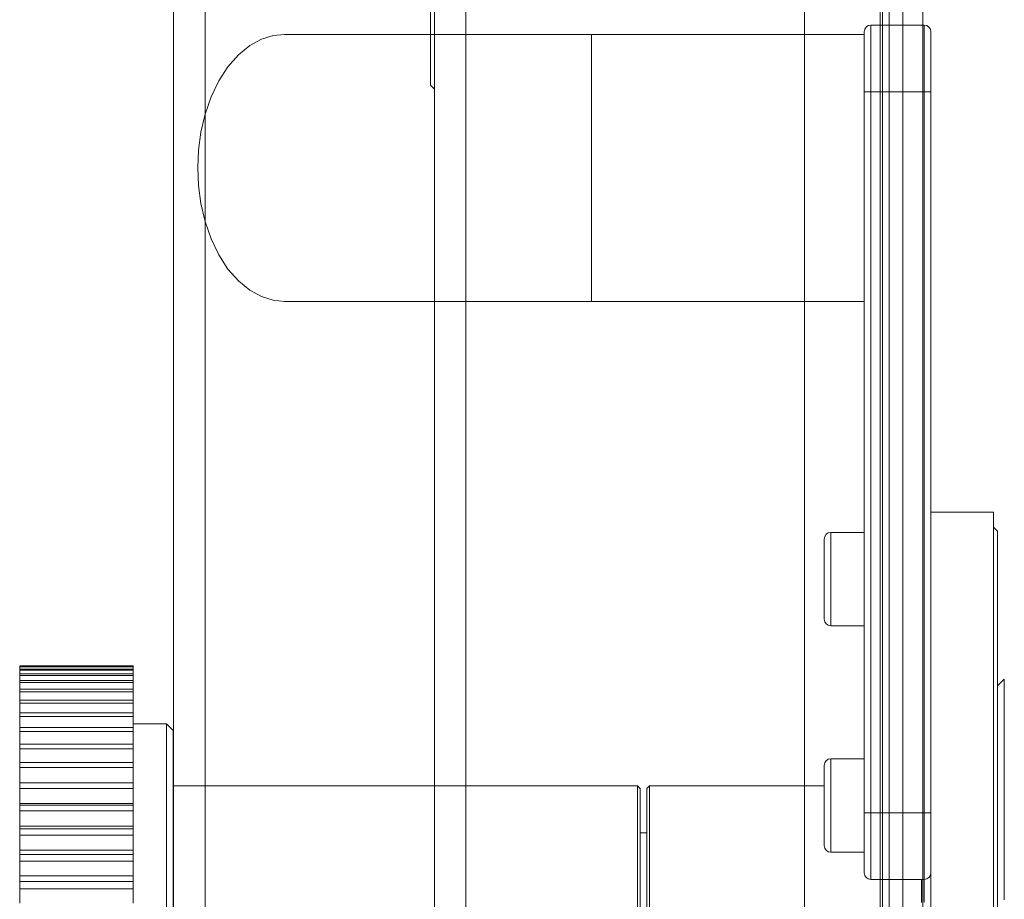
# Model space of a CAD drawing. Units: millimetres. Extents: x 0 to 297, y 0 to 210.
# Drawn here: x 198 to 203, y 72 to 76 of the extents above; entities that cross this region are included whole.
import ezdxf

# ---------------------------------------------------------------- set-up
doc = ezdxf.new("R2010")
doc.units = ezdxf.units.MM
doc.header["$MEASUREMENT"] = 0
doc.layers.add('_U+30EC_U+30A4_U+30E4_U+30FC 2', color=7, linetype='Continuous')

# ---------------------------------------------------------------- blocks, each defined once
blk = doc.blocks.new('block 13')
at = {"layer": '_U+30EC_U+30A4_U+30E4_U+30FC 2', "color": 250, "lineweight": 9, "true_color": 0x221814}
for points in [[(202.3473, 75.7948), (202.3473, 75.7945), (202.3473, 75.7935), (202.3473, 75.792), (202.3473, 75.7897), (202.3473, 75.7865), (202.3473, 75.7823), (202.3473, 75.7787), (202.3473, 75.7746), (202.3473, 75.7693), (202.3473, 75.7635), (202.3473, 75.7538), (202.3473, 75.743), (202.3473, 75.7277), (202.3473, 75.7106), (202.3473, 75.7008), (202.3473, 75.6906), (202.3473, 75.6748), (202.3473, 75.6581), (202.3473, 75.6362), (202.3473, 75.6131), (202.3473, 75.6028), (202.3473, 75.5925), (202.3473, 75.5769), (202.3473, 75.5611), (202.3473, 75.5478), (202.3473, 75.5344), (202.3473, 75.5209), (202.3473, 75.5072)], [(202.3473, 75.5072), (202.3473, 75.5712), (202.3473, 75.632), (202.3473, 75.6865), (202.3473, 75.732), (202.3473, 75.7663), (202.3473, 75.7876), (202.3473, 75.7948)], [(202.3793, 75.8267), (202.3793, 75.8187), (202.3793, 75.7951), (202.3793, 75.757), (202.3793, 75.7064), (202.3793, 75.6459), (202.3793, 75.5783), (202.3793, 75.5072)], [(202.3793, 75.5072), (202.3793, 75.5783), (202.3793, 75.6459), (202.3793, 75.7064), (202.3793, 75.757), (202.3793, 75.7951), (202.3793, 75.8187), (202.3793, 75.8267)], [(202.6349, 75.8267), (202.3793, 75.8267)], [(202.3793, 75.8267), (202.6349, 75.8267)], [(202.6349, 75.8267), (202.6349, 75.8187), (202.6349, 75.7951), (202.6349, 75.757), (202.6349, 75.7064), (202.6349, 75.6459), (202.6349, 75.5783), (202.6349, 75.5072)], [(202.6349, 75.5072), (202.6349, 75.5783), (202.6349, 75.6459), (202.6349, 75.7064), (202.6349, 75.757), (202.6349, 75.7951), (202.6349, 75.8187), (202.6349, 75.8267)], [(202.6669, 75.5072), (202.6669, 75.5633), (202.6669, 75.6173), (202.6669, 75.667), (202.6669, 75.7106), (202.6669, 75.7464), (202.6669, 75.7729), (202.6669, 75.7893), (202.6669, 75.7948)], [(202.6669, 75.7948), (202.6669, 75.7876), (202.6669, 75.7663), (202.6669, 75.732), (202.6669, 75.6865), (202.6669, 75.632), (202.6669, 75.5712), (202.6669, 75.5072)], [(199.5705, 74.5038), (199.5159, 74.5094), (199.4597, 74.527), (199.4037, 74.5576), (199.3497, 74.6016), (199.2997, 74.6583), (199.2555, 74.7263), (199.2187, 74.8032), (199.1901, 74.8863), (199.1702, 74.9725), (199.1587, 75.0589), (199.1551, 75.1429), (199.1587, 75.227), (199.1702, 75.3133), (199.1901, 75.3995), (199.2187, 75.4826), (199.2555, 75.5596), (199.2997, 75.6275), (199.3497, 75.6842), (199.4037, 75.7282), (199.4597, 75.7589), (199.5159, 75.7764), (199.5705, 75.782)], [(199.5705, 75.782), (199.5159, 75.7764), (199.4597, 75.7589), (199.4037, 75.7282), (199.3497, 75.6842), (199.2997, 75.6275), (199.2555, 75.5596), (199.2187, 75.4826), (199.1901, 75.3995), (199.1702, 75.3133), (199.1587, 75.227), (199.1551, 75.1429), (199.1587, 75.0589), (199.1702, 74.9725), (199.1901, 74.8863), (199.2187, 74.8032), (199.2555, 74.7263), (199.2997, 74.6583), (199.3497, 74.6016), (199.4037, 74.5576), (199.4597, 74.527), (199.5159, 74.5094), (199.5705, 74.5038)], [(201.0404, 75.782), (200.8963, 75.782), (200.7536, 75.782), (200.6137, 75.782), (200.4779, 75.782), (200.3475, 75.782), (200.2238, 75.782), (200.1079, 75.782), (200.001, 75.782), (199.9042, 75.782), (199.8182, 75.782), (199.7441, 75.782), (199.6824, 75.782), (199.6338, 75.782), (199.5988, 75.782), (199.5776, 75.782), (199.5705, 75.782)], [(201.0404, 75.782), (201.0404, 75.7764), (201.0404, 75.7589), (201.0404, 75.7282), (201.0404, 75.6842), (201.0404, 75.6275), (201.0404, 75.5596), (201.0404, 75.4826), (201.0404, 75.3995), (201.0404, 75.3133), (201.0404, 75.227), (201.0404, 75.1429), (201.0404, 75.0589), (201.0404, 74.9725), (201.0404, 74.8863), (201.0404, 74.8032), (201.0404, 74.7263), (201.0404, 74.6583), (201.0404, 74.6016), (201.0404, 74.5576), (201.0404, 74.527), (201.0404, 74.5094), (201.0404, 74.5038)], [(201.0404, 74.5038), (201.0404, 74.5094), (201.0404, 74.527), (201.0404, 74.5576), (201.0404, 74.6016), (201.0404, 74.6583), (201.0404, 74.7263), (201.0404, 74.8032), (201.0404, 74.8863), (201.0404, 74.9725), (201.0404, 75.0589), (201.0404, 75.1429), (201.0404, 75.2355), (201.0404, 75.3307), (201.0404, 75.4249), (201.0404, 75.5143), (201.0404, 75.5948), (201.0404, 75.663), (201.0404, 75.7164), (201.0404, 75.7538), (201.0404, 75.7753), (201.0404, 75.782)], [(202.3473, 75.782), (201.6939, 75.782), (201.0404, 75.782)], [(202.3473, 75.5072), (202.3567, 75.5072), (202.3793, 75.5072)], [(202.3793, 75.5072), (202.3567, 75.5072), (202.3473, 75.5072)], [(202.3473, 72.0562), (202.3473, 75.5072)], [(202.3473, 75.5072), (202.3473, 72.0562)], [(202.3793, 75.5072), (202.3793, 72.0562)], [(202.6349, 75.5072), (202.3793, 75.5072)], [(202.3793, 75.5072), (202.6349, 75.5072)], [(202.3793, 72.0562), (202.3793, 75.5072)], [(202.6349, 75.5072), (202.6575, 75.5072), (202.6669, 75.5072)], [(202.6669, 75.5072), (202.6575, 75.5072), (202.6349, 75.5072)], [(202.6349, 72.0562), (202.6349, 75.5072)], [(202.6349, 75.5072), (202.6349, 72.0562)], [(202.6669, 75.5072), (202.6669, 72.0562)], [(202.6669, 72.0562), (202.6669, 75.5072)], [(199.5705, 74.5038), (199.5776, 74.5038), (199.5988, 74.5038), (199.6338, 74.5038), (199.6824, 74.5038), (199.7441, 74.5038), (199.8182, 74.5038), (199.9042, 74.5038), (200.001, 74.5038), (200.1079, 74.5038), (200.2238, 74.5038), (200.3475, 74.5038), (200.4779, 74.5038), (200.6137, 74.5038), (200.7536, 74.5038), (200.8963, 74.5038), (201.0404, 74.5038)], [(201.0404, 74.5038), (201.6939, 74.5038), (202.3473, 74.5038)], [(202.6669, 73.4941), (202.6669, 73.4874), (202.6669, 73.4672), (202.6669, 73.4337), (202.6669, 73.387), (202.6669, 73.3271), (202.6669, 73.2542), (202.6669, 73.1685), (202.6669, 73.0703), (202.6669, 72.9597), (202.6669, 72.8372), (202.6669, 72.7031), (202.6669, 72.5576), (202.6669, 72.4013), (202.6669, 72.2345), (202.6669, 72.0577)], [(202.9673, 73.4941), (202.6669, 73.4941)], [(202.9673, 73.4941), (202.9673, 73.4931), (202.9673, 73.4881), (202.9673, 73.4788), (202.9673, 73.4691), (202.9673, 73.457), (202.9673, 73.4424), (202.9673, 73.4255), (202.9673, 73.4069), (202.9673, 73.3861), (202.9673, 73.3631), (202.9673, 73.338), (202.9673, 73.3107), (202.9673, 73.2812), (202.9673, 73.2496), (202.9673, 73.2158), (202.9673, 73.1798), (202.9673, 73.1417), (202.9673, 73.1028), (202.9673, 73.0621), (202.9673, 73.0195), (202.9673, 72.9751), (202.9673, 72.9288), (202.9673, 72.8806), (202.9673, 72.8242), (202.9673, 72.7655), (202.9673, 72.7043), (202.9673, 72.6409), (202.9673, 72.5802), (202.9673, 72.5177), (202.9673, 72.4535), (202.9673, 72.3875), (202.9673, 72.3198), (202.9673, 72.2504), (202.9673, 72.1792), (202.9673, 72.1063), (202.9673, 72.0315), (202.9673, 71.9552), (202.9673, 71.8832), (202.9673, 71.81), (202.9673, 71.7357), (202.9673, 71.6601), (202.9673, 71.5834)], [(202.9673, 71.4524), (202.9673, 71.6582), (202.9673, 71.8553), (202.9673, 72.0434), (202.9673, 72.2219), (202.9673, 72.3903), (202.9673, 72.5482), (202.9673, 72.695), (202.9673, 72.8305), (202.9673, 72.9543), (202.9673, 73.0659), (202.9673, 73.1651), (202.9673, 73.2517), (202.9673, 73.3253), (202.9673, 73.3859), (202.9673, 73.4331), (202.9673, 73.467), (202.9673, 73.4873), (202.9673, 73.4941)], [(202.1876, 73.3982), (202.1876, 73.3917), (202.1876, 73.3726), (202.1876, 73.342), (202.1876, 73.3016), (202.1876, 73.2539), (202.1876, 73.2015), (202.1876, 73.1476), (202.1876, 73.0952), (202.1876, 73.0475), (202.1876, 73.0071), (202.1876, 72.9765), (202.1876, 72.9574), (202.1876, 72.9509)], [(202.1876, 72.9509), (202.1876, 72.9574), (202.1876, 72.9765), (202.1876, 73.0071), (202.1876, 73.0475), (202.1876, 73.0952), (202.1876, 73.1476), (202.1876, 73.2015), (202.1876, 73.2539), (202.1876, 73.3016), (202.1876, 73.342), (202.1876, 73.3726), (202.1876, 73.3917), (202.1876, 73.3982)], [(202.3473, 73.3982), (202.1876, 73.3982)], [(202.9864, 73.4046), (202.9673, 73.4238)], [(202.9864, 73.4046), (202.9864, 73.4037), (202.9864, 73.3987), (202.9864, 73.3896), (202.9864, 73.3801), (202.9864, 73.3682), (202.9864, 73.3539), (202.9864, 73.3373), (202.9864, 73.319), (202.9864, 73.2986), (202.9864, 73.276), (202.9864, 73.2513), (202.9864, 73.2245), (202.9864, 73.1956), (202.9864, 73.1645), (202.9864, 73.1313), (202.9864, 73.096), (202.9864, 73.0586), (202.9864, 73.0204), (202.9864, 72.9804), (202.9864, 72.9386), (202.9864, 72.895), (202.9864, 72.8495), (202.9864, 72.8022), (202.9864, 72.7468), (202.9864, 72.6892), (202.9864, 72.6291), (202.9864, 72.5668), (202.9864, 72.5073), (202.9864, 72.4459), (202.9864, 72.3828), (202.9864, 72.318), (202.9864, 72.2516), (202.9864, 72.1834), (202.9864, 72.1134), (202.9864, 72.0419), (202.9864, 71.9685), (202.9864, 71.8935), (202.9864, 71.8229), (202.9864, 71.751), (202.9864, 71.678), (202.9864, 71.6038)], [(202.9864, 71.6019), (202.9864, 71.7955), (202.9864, 71.9802), (202.9864, 72.1554), (202.9864, 72.3208), (202.9864, 72.4758), (202.9864, 72.62), (202.9864, 72.753), (202.9864, 72.8745), (202.9864, 72.9842), (202.9864, 73.0816), (202.9864, 73.1666), (202.9864, 73.2389), (202.9864, 73.2983), (202.9864, 73.3447), (202.9864, 73.378), (202.9864, 73.398), (202.9864, 73.4046)], [(202.1556, 73.3663), (202.1556, 73.3656), (202.1556, 73.3649), (202.1556, 73.3641), (202.1556, 73.3631), (202.1556, 73.3619), (202.1556, 73.3601), (202.1556, 73.358), (202.1556, 73.3555), (202.1556, 73.3528), (202.1556, 73.3511), (202.1556, 73.3493), (202.1556, 73.3474), (202.1556, 73.3454), (202.1556, 73.3423), (202.1556, 73.339), (202.1556, 73.3354), (202.1556, 73.3317), (202.1556, 73.3268), (202.1556, 73.3215), (202.1556, 73.316), (202.1556, 73.3101), (202.1556, 73.3036), (202.1556, 73.2968), (202.1556, 73.2916), (202.1556, 73.2863), (202.1556, 73.2808), (202.1556, 73.2751), (202.1556, 73.2679), (202.1556, 73.2606), (202.1556, 73.2529), (202.1556, 73.2451), (202.1556, 73.2373), (202.1556, 73.2294), (202.1556, 73.2235), (202.1556, 73.2175), (202.1556, 73.2115), (202.1556, 73.2054), (202.1556, 73.1978), (202.1556, 73.1901), (202.1556, 73.1823), (202.1556, 73.1745), (202.1556, 73.1662), (202.1556, 73.158), (202.1556, 73.1518), (202.1556, 73.1457), (202.1556, 73.1396), (202.1556, 73.1336), (202.1556, 73.1261), (202.1556, 73.1187), (202.1556, 73.1113), (202.1556, 73.104), (202.1556, 73.0998), (202.1556, 73.0957), (202.1556, 73.0916), (202.1556, 73.0876), (202.1556, 73.0817), (202.1556, 73.0759), (202.1556, 73.0702), (202.1556, 73.0647), (202.1556, 73.0579), (202.1556, 73.0514), (202.1556, 73.0451), (202.1556, 73.039), (202.1556, 73.0328), (202.1556, 73.0268), (202.1556, 73.0227), (202.1556, 73.0187), (202.1556, 73.0149), (202.1556, 73.0113), (202.1556, 73.0071), (202.1556, 73.0032), (202.1556, 72.9996), (202.1556, 72.9963), (202.1556, 72.9934), (202.1556, 72.9908), (202.1556, 72.9892), (202.1556, 72.9877), (202.1556, 72.9864), (202.1556, 72.9853), (202.1556, 72.9842), (202.1556, 72.9834), (202.1556, 72.983), (202.1556, 72.9828)], [(202.1556, 72.9828), (202.1556, 72.9894), (202.1556, 73.0085), (202.1556, 73.039), (202.1556, 73.0787), (202.1556, 73.1249), (202.1556, 73.1745), (202.1556, 73.2242), (202.1556, 73.2704), (202.1556, 73.3101), (202.1556, 73.3406), (202.1556, 73.3597), (202.1556, 73.3663)], [(202.6669, 73.0308), (202.6669, 73.0308)], [(202.1876, 72.9509), (202.3473, 72.9509)], [(198.3019, 72.7591), (198.3019, 72.7576), (198.3019, 72.7561)], [(198.8452, 72.7591), (198.3019, 72.7591)], [(198.3019, 72.7561), (198.3019, 72.7538)], [(198.8452, 72.7561), (198.3019, 72.7561)], [(198.3019, 72.7538), (198.3019, 72.7486), (198.3019, 72.7434)], [(198.8452, 72.7538), (198.3019, 72.7538)], [(198.3019, 72.7434), (198.3019, 72.7386)], [(198.8452, 72.7434), (198.3019, 72.7434)], [(198.3019, 72.7386), (198.3019, 72.7297), (198.3019, 72.7209)], [(198.8452, 72.7386), (198.3019, 72.7386)], [(198.8452, 72.7591), (198.8452, 72.7576), (198.8452, 72.7561)], [(198.8452, 72.7561), (198.8452, 72.7538)], [(198.8452, 72.7538), (198.8452, 72.7486), (198.8452, 72.7434)], [(198.8452, 72.7434), (198.8452, 72.7386)], [(198.8452, 72.7386), (198.8452, 72.7297), (198.8452, 72.7209)], [(198.3019, 72.7209), (198.3019, 72.7136)], [(198.8452, 72.7209), (198.3019, 72.7209)], [(198.3019, 72.7136), (198.3019, 72.7011), (198.3019, 72.6886)], [(198.8452, 72.7136), (198.3019, 72.7136)], [(198.3019, 72.6886), (198.3019, 72.6788)], [(198.8452, 72.6886), (198.3019, 72.6886)], [(198.8452, 72.7209), (198.8452, 72.7136)], [(198.8452, 72.7136), (198.8452, 72.7011), (198.8452, 72.6886)], [(198.8452, 72.6886), (198.8452, 72.6788)], [(202.9864, 72.6633), (203.0184, 72.6952)], [(203.0184, 71.6386), (203.0184, 71.789), (203.0184, 71.9291), (203.0184, 72.0585), (203.0184, 72.1769), (203.0184, 72.2839), (203.0184, 72.379), (203.0184, 72.4621), (203.0184, 72.5329), (203.0184, 72.5911), (203.0184, 72.6365), (203.0184, 72.6691), (203.0184, 72.6887), (203.0184, 72.6952)], [(198.3019, 72.6788), (198.3019, 72.6628), (198.3019, 72.6467)], [(198.8452, 72.6788), (198.3019, 72.6788)], [(198.3019, 72.6467), (198.3019, 72.6344)], [(198.8452, 72.6467), (198.3019, 72.6467)], [(198.3019, 72.6344), (198.3019, 72.6148), (198.3019, 72.5951)], [(198.8452, 72.6344), (198.3019, 72.6344)], [(198.8452, 72.6788), (198.8452, 72.6628), (198.8452, 72.6467)], [(198.8452, 72.6467), (198.8452, 72.6344)], [(198.8452, 72.6344), (198.8452, 72.6148), (198.8452, 72.5951)], [(198.3019, 72.5951), (198.3019, 72.5804)], [(198.8452, 72.5951), (198.3019, 72.5951)], [(198.8452, 72.5951), (198.8452, 72.5804)], [(198.3019, 72.5804), (198.3019, 72.5571), (198.3019, 72.5338)], [(198.8452, 72.5804), (198.3019, 72.5804)], [(198.8452, 72.5804), (198.8452, 72.5571), (198.8452, 72.5338)], [(198.3019, 72.5341), (198.3019, 72.517)], [(198.8452, 72.5341), (198.3019, 72.5341)], [(198.3019, 72.517), (198.3019, 72.4902), (198.3019, 72.4634)], [(198.8452, 72.517), (198.3019, 72.517)], [(198.8452, 72.5341), (198.8452, 72.517)], [(198.8452, 72.517), (198.8452, 72.4902), (198.8452, 72.4634)], [(198.3019, 72.4638), (198.3019, 72.4443)], [(198.8452, 72.4638), (198.3019, 72.4638)], [(198.3019, 72.4443), (198.3019, 72.4143), (198.3019, 72.3843)], [(198.8452, 72.4443), (198.3019, 72.4443)], [(199.005, 72.4812), (198.9251, 72.4812), (198.8452, 72.4812)], [(198.8452, 72.4638), (198.8452, 72.4443)], [(198.8452, 72.4443), (198.8452, 72.4143), (198.8452, 72.3843)], [(199.005, 72.4812), (199.005, 72.4745), (199.005, 72.4545), (199.005, 72.4213), (199.005, 72.375), (199.005, 72.3156), (199.005, 72.2435), (199.005, 72.1589), (199.005, 72.0621), (199.005, 71.9533), (199.005, 71.833), (199.005, 71.7015), (199.005, 71.5594)], [(199.0369, 72.4492), (199.005, 72.4812)], [(199.0369, 72.4492), (199.0369, 72.4426), (199.0369, 72.4228), (199.0369, 72.3898), (199.0369, 72.3439), (199.0369, 72.285), (199.0369, 72.2135), (199.0369, 72.1296), (199.0369, 72.0335), (199.0369, 71.9256), (199.0369, 71.8063), (199.0369, 71.6759), (199.0369, 71.5349)], [(198.3019, 72.3843), (198.3019, 72.3625)], [(198.8452, 72.3843), (198.3019, 72.3843)], [(198.3019, 72.3625), (198.3019, 72.3291), (198.3019, 72.2958)], [(198.8452, 72.3625), (198.3019, 72.3625)], [(198.8452, 72.3843), (198.8452, 72.3625)], [(198.8452, 72.3625), (198.8452, 72.3291), (198.8452, 72.2958)], [(202.1876, 72.3142), (202.1876, 72.3077), (202.1876, 72.2886), (202.1876, 72.258), (202.1876, 72.2176), (202.1876, 72.1699), (202.1876, 72.1175), (202.1876, 72.0636), (202.1876, 72.0112), (202.1876, 71.9635), (202.1876, 71.9231), (202.1876, 71.8925), (202.1876, 71.8734), (202.1876, 71.8669)], [(202.1876, 71.8669), (202.1876, 71.8734), (202.1876, 71.8925), (202.1876, 71.9231), (202.1876, 71.9635), (202.1876, 72.0112), (202.1876, 72.0636), (202.1876, 72.1175), (202.1876, 72.1699), (202.1876, 72.2176), (202.1876, 72.258), (202.1876, 72.2886), (202.1876, 72.3077), (202.1876, 72.3142)], [(202.3473, 72.3142), (202.1876, 72.3142)], [(198.3019, 72.2958), (198.3019, 72.2718)], [(198.8452, 72.2958), (198.3019, 72.2958)], [(198.3019, 72.2718), (198.3019, 72.2351), (198.3019, 72.1985)], [(198.8452, 72.2718), (198.3019, 72.2718)], [(198.8452, 72.2958), (198.8452, 72.2718)], [(198.8452, 72.2718), (198.8452, 72.2351), (198.8452, 72.1985)], [(202.1556, 72.2823), (202.1556, 72.2816), (202.1556, 72.281), (202.1556, 72.2801), (202.1556, 72.2791), (202.1556, 72.2779), (202.1556, 72.2761), (202.1556, 72.274), (202.1556, 72.2715), (202.1556, 72.2688), (202.1556, 72.2671), (202.1556, 72.2653), (202.1556, 72.2634), (202.1556, 72.2614), (202.1556, 72.2583), (202.1556, 72.255), (202.1556, 72.2514), (202.1556, 72.2477), (202.1556, 72.2428), (202.1556, 72.2376), (202.1556, 72.232), (202.1556, 72.2261), (202.1556, 72.2196), (202.1556, 72.2128), (202.1556, 72.2076), (202.1556, 72.2023), (202.1556, 72.1968), (202.1556, 72.1912), (202.1556, 72.1839), (202.1556, 72.1766), (202.1556, 72.1689), (202.1556, 72.1611), (202.1556, 72.1533), (202.1556, 72.1454), (202.1556, 72.1395), (202.1556, 72.1335), (202.1556, 72.1275), (202.1556, 72.1214), (202.1556, 72.1138), (202.1556, 72.1061), (202.1556, 72.0983), (202.1556, 72.0906), (202.1556, 72.0823), (202.1556, 72.074), (202.1556, 72.0678), (202.1556, 72.0617), (202.1556, 72.0556), (202.1556, 72.0496), (202.1556, 72.0421), (202.1556, 72.0347), (202.1556, 72.0273), (202.1556, 72.02), (202.1556, 72.0158), (202.1556, 72.0117), (202.1556, 72.0076), (202.1556, 72.0036), (202.1556, 71.9977), (202.1556, 71.9919), (202.1556, 71.9862), (202.1556, 71.9807), (202.1556, 71.9739), (202.1556, 71.9674), (202.1556, 71.9611), (202.1556, 71.955), (202.1556, 71.9488), (202.1556, 71.9429), (202.1556, 71.9387), (202.1556, 71.9347), (202.1556, 71.9309), (202.1556, 71.9273), (202.1556, 71.9231), (202.1556, 71.9192), (202.1556, 71.9156), (202.1556, 71.9123), (202.1556, 71.9094), (202.1556, 71.9068), (202.1556, 71.9052), (202.1556, 71.9037), (202.1556, 71.9024), (202.1556, 71.9013), (202.1556, 71.9002), (202.1556, 71.8994), (202.1556, 71.899), (202.1556, 71.8988)], [(202.1556, 71.8988), (202.1556, 71.9054), (202.1556, 71.9245), (202.1556, 71.955), (202.1556, 71.9947), (202.1556, 72.0409), (202.1556, 72.0906), (202.1556, 72.1402), (202.1556, 72.1864), (202.1556, 72.2261), (202.1556, 72.2566), (202.1556, 72.2757), (202.1556, 72.2823)], [(198.3019, 72.1986), (198.3019, 72.1723)], [(198.8452, 72.1986), (198.3019, 72.1986)], [(198.3019, 72.1723), (198.3019, 72.1359), (198.3019, 72.0995)], [(198.8452, 72.1723), (198.3019, 72.1723)], [(198.8452, 72.1986), (198.8452, 72.1723)], [(198.8452, 72.1723), (198.8452, 72.1359), (198.8452, 72.0995)], [(201.2609, 72.184), (199.0369, 72.184)], [(201.2609, 72.184), (201.2609, 72.1773), (201.2609, 72.1574), (201.2609, 72.1243), (201.2609, 72.0781), (201.2609, 72.0189), (201.2609, 71.9472), (201.2609, 71.8629), (201.2609, 71.7666), (201.2609, 71.6585), (201.2609, 71.539)], [(201.2737, 72.1712), (201.2609, 72.184)], [(201.2737, 72.1712), (201.2737, 72.1646), (201.2737, 72.1447), (201.2737, 72.1117), (201.2737, 72.0657), (201.2737, 72.0068), (201.2737, 71.9353), (201.2737, 71.8514), (201.2737, 71.7554), (201.2737, 71.6477), (201.2737, 71.5286)], [(201.3184, 72.184), (201.3056, 72.1712)], [(201.3056, 71.5286), (201.3056, 71.6477), (201.3056, 71.7554), (201.3056, 71.8514), (201.3056, 71.9353), (201.3056, 72.0068), (201.3056, 72.0657), (201.3056, 72.1117), (201.3056, 72.1447), (201.3056, 72.1646), (201.3056, 72.1712)], [(201.3184, 71.5392), (201.3184, 71.6586), (201.3184, 71.7667), (201.3184, 71.8631), (201.3184, 71.9473), (201.3184, 72.019), (201.3184, 72.0781), (201.3184, 72.1243), (201.3184, 72.1574), (201.3184, 72.1773), (201.3184, 72.184)], [(202.1556, 72.184), (201.3184, 72.184)], [(198.3019, 72.0995), (198.3019, 72.0962), (198.3019, 72.0928)], [(198.8452, 72.0995), (198.3019, 72.0995)], [(198.3019, 72.0928), (198.3019, 72.0644)], [(198.8452, 72.0928), (198.3019, 72.0928)], [(198.8452, 72.0995), (198.8452, 72.0962), (198.8452, 72.0928)], [(198.8452, 72.0928), (198.8452, 72.0644)], [(198.3019, 72.0644), (198.3019, 72.0283), (198.3019, 71.9923)], [(198.8452, 72.0644), (198.3019, 72.0644)], [(198.8452, 72.0644), (198.8452, 72.0283), (198.8452, 71.9923)], [(202.3473, 72.0562), (202.3473, 72.0425), (202.3473, 72.029), (202.3473, 72.0156), (202.3473, 72.0023), (202.3473, 71.9873), (202.3473, 71.9724), (202.3473, 71.9613), (202.3473, 71.9503), (202.3473, 71.9378), (202.3473, 71.9257), (202.3473, 71.9081), (202.3473, 71.8914), (202.3473, 71.8715), (202.3473, 71.8528), (202.3473, 71.8435), (202.3473, 71.8346), (202.3473, 71.8224), (202.3473, 71.8113), (202.3473, 71.7991), (202.3473, 71.7888), (202.3473, 71.7849), (202.3473, 71.7815), (202.3473, 71.7771), (202.3473, 71.7736), (202.3473, 71.7714), (202.3473, 71.7698), (202.3473, 71.7689), (202.3473, 71.7686)], [(202.3793, 72.0562), (202.3567, 72.0562), (202.3473, 72.0562)], [(202.3473, 71.7686), (202.3473, 71.7758), (202.3473, 71.7971), (202.3473, 71.8313), (202.3473, 71.8769), (202.3473, 71.9314), (202.3473, 71.9922), (202.3473, 72.0562)], [(202.3473, 72.0562), (202.3567, 72.0562), (202.3793, 72.0562)], [(202.3793, 72.0562), (202.3793, 71.9851), (202.3793, 71.9175), (202.3793, 71.8569), (202.3793, 71.8063), (202.3793, 71.7683), (202.3793, 71.7446), (202.3793, 71.7366)], [(202.3793, 71.7366), (202.3793, 71.7446), (202.3793, 71.7683), (202.3793, 71.8063), (202.3793, 71.8569), (202.3793, 71.9175), (202.3793, 71.9851), (202.3793, 72.0562)], [(202.3793, 72.0562), (202.6349, 72.0562)], [(202.6349, 72.0562), (202.3793, 72.0562)], [(202.6669, 72.0562), (202.6575, 72.0562), (202.6349, 72.0562)], [(202.6349, 71.7366), (202.6349, 71.7446), (202.6349, 71.7683), (202.6349, 71.8063), (202.6349, 71.8569), (202.6349, 71.9175), (202.6349, 71.9851), (202.6349, 72.0562)], [(202.6349, 72.0562), (202.6575, 72.0562), (202.6669, 72.0562)], [(202.6349, 72.0562), (202.6349, 71.9851), (202.6349, 71.9175), (202.6349, 71.8569), (202.6349, 71.8063), (202.6349, 71.7683), (202.6349, 71.7446), (202.6349, 71.7366)], [(202.6669, 71.7686), (202.6669, 71.7736), (202.6669, 71.7888), (202.6669, 71.8157), (202.6669, 71.8528), (202.6669, 71.8982), (202.6669, 71.9503), (202.6669, 72.0023), (202.6669, 72.0562)], [(202.6669, 72.0562), (202.6669, 71.9922), (202.6669, 71.9314), (202.6669, 71.8769), (202.6669, 71.8313), (202.6669, 71.7971), (202.6669, 71.7758), (202.6669, 71.7686)], [(198.3019, 71.9923), (198.3019, 71.9855), (198.3019, 71.9787)], [(198.8452, 71.9923), (198.3019, 71.9923)], [(198.3019, 71.9787), (198.3019, 71.9483)], [(198.8452, 71.9787), (198.3019, 71.9787)], [(198.8452, 71.9923), (198.8452, 71.9855), (198.8452, 71.9787)], [(198.8452, 71.9787), (198.8452, 71.9483)], [(198.3019, 71.9483), (198.3019, 71.9125), (198.3019, 71.877)], [(198.8452, 71.9483), (198.3019, 71.9483)], [(198.8452, 71.9483), (198.8452, 71.9125), (198.8452, 71.877)], [(201.3056, 71.9603), (201.2737, 71.9603)], [(202.6669, 71.9468), (202.6669, 71.9468)], [(198.3019, 71.877), (198.3019, 71.8668), (198.3019, 71.8566)], [(198.8452, 71.877), (198.3019, 71.877)], [(198.3019, 71.8566), (198.3019, 71.8241)], [(198.8452, 71.8566), (198.3019, 71.8566)], [(198.8452, 71.877), (198.8452, 71.8668), (198.8452, 71.8566)], [(198.8452, 71.8566), (198.8452, 71.8241)], [(202.1876, 71.8669), (202.3473, 71.8669)], [(198.3019, 71.8241), (198.3019, 71.7889), (198.3019, 71.7539)], [(198.8452, 71.8241), (198.3019, 71.8241)], [(198.8452, 71.8241), (198.8452, 71.7889), (198.8452, 71.7539)], [(198.3019, 71.7539), (198.3019, 71.7403), (198.3019, 71.7267)], [(198.8452, 71.7539), (198.3019, 71.7539)], [(198.8452, 71.7539), (198.8452, 71.7403), (198.8452, 71.7267)], [(202.6669, 71.7686), (202.6669, 71.5588), (202.6669, 71.34), (202.6669, 71.1128), (202.6669, 70.878), (202.6669, 70.6362), (202.6669, 70.3882), (202.6669, 70.1347), (202.6669, 69.8765), (202.6669, 69.6142), (202.6669, 69.3488), (202.6669, 69.0809), (202.6669, 68.8115), (202.6669, 68.5412)], [(202.6669, 68.5412), (202.6669, 68.8042), (202.6669, 69.0661), (202.6669, 69.327), (202.6669, 69.6066), (202.6669, 69.8822), (202.6669, 70.1539), (202.6669, 70.368), (202.6669, 70.5778), (202.6669, 70.7832), (202.6669, 70.9843), (202.6669, 71.2564), (202.6669, 71.5167), (202.6669, 71.7652)], [(198.3019, 71.7268), (198.3019, 71.6924)], [(198.8452, 71.7268), (198.3019, 71.7268)], [(198.3019, 71.6924), (198.3019, 71.6577), (198.3019, 71.6233)], [(198.8452, 71.6924), (198.3019, 71.6924)], [(198.8452, 71.7268), (198.8452, 71.6924)], [(198.8452, 71.6924), (198.8452, 71.6577), (198.8452, 71.6233)], [(202.3793, 71.7366), (202.6349, 71.7366)], [(202.6349, 71.7366), (202.3793, 71.7366)], [(202.6221, 71.6258), (202.6221, 71.7365)], [(202.6349, 71.6272), (202.6349, 71.7365)]]:
    blk.add_lwpolyline(points, dxfattribs=at)
for points in [[(202.3793, 75.8267), (202.3616, 75.8267), (202.3473, 75.8124), (202.3473, 75.7948)], [(202.3793, 75.8267), (202.3616, 75.8267), (202.3473, 75.8124), (202.3473, 75.7948)], [(202.6669, 75.7948), (202.6669, 75.8124), (202.6526, 75.8267), (202.6349, 75.8267)], [(202.6669, 75.7948), (202.6669, 75.8124), (202.6526, 75.8267), (202.6349, 75.8267)], [(202.1876, 73.3982), (202.1699, 73.3982), (202.1556, 73.3839), (202.1556, 73.3663)], [(202.1556, 72.9828), (202.1556, 72.9652), (202.1699, 72.9509), (202.1876, 72.9509)], [(202.1876, 72.3142), (202.1699, 72.3142), (202.1556, 72.2999), (202.1556, 72.2823)], [(202.1556, 71.8988), (202.1556, 71.8812), (202.1699, 71.8669), (202.1876, 71.8669)], [(202.3473, 71.7686), (202.3473, 71.7509), (202.3616, 71.7366), (202.3793, 71.7366)], [(202.3473, 71.7686), (202.3473, 71.7509), (202.3616, 71.7366), (202.3793, 71.7366)], [(202.6349, 71.7366), (202.6526, 71.7366), (202.6669, 71.7509), (202.6669, 71.7686)], [(202.6349, 71.7366), (202.6526, 71.7366), (202.6669, 71.7509), (202.6669, 71.7686)]]:
    blk.add_open_spline(points, degree=3, dxfattribs=at)

msp = doc.modelspace()

# ---------------------------------------------------------------- linework, layer by layer
at = {"layer": '_U+30EC_U+30A4_U+30E4_U+30FC 2', "color": 250, "lineweight": 9, "true_color": 0x221814}
for points in [[(199.0392, 57.5534), (199.0392, 79.4008)], [(199.1911, 79.4008), (199.1911, 57.5534)], [(200.2888, 79.0183), (200.2888, 57.9359)], [(200.4389, 79.0183), (200.4389, 57.9359)], [(202.0611, 79.0183), (202.0611, 57.9359)], [(202.4236, 79.0183), (202.4236, 57.9359)], [(202.4355, 57.9359), (202.4355, 79.0183)], [(202.4675, 79.0183), (202.4675, 57.9359)], [(202.5316, 58.0641), (202.5316, 78.8901)], [(202.6279, 78.8901), (202.6279, 58.0641)], [(200.2696, 75.5387), (200.2696, 76.6281)], [(200.2888, 75.5195), (200.2696, 75.5387)]]:
    msp.add_lwpolyline(points, dxfattribs=at)

# ---------------------------------------------------------------- block references
at = {"layer": '_U+30EC_U+30A4_U+30E4_U+30FC 2'}
msp.add_blockref('block 13', (0, 0), dxfattribs=at)

doc.saveas('drawing.dxf')
